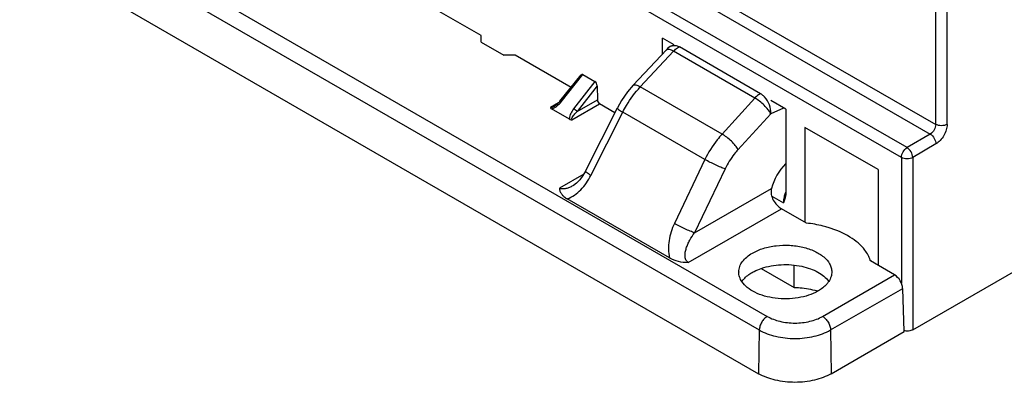
# Model space of a CAD drawing. Units: inches. Extents: x 1.5 to 20.7, y 3.5 to 15.8.
# Drawn here: x 1.9 to 3.7, y 10.5 to 11.2 of the extents above; entities that cross this region are included whole.
import ezdxf

# ---------------------------------------------------------------- set-up
doc = ezdxf.new("R2010")
doc.units = ezdxf.units.IN
doc.header["$LTSCALE"] = 1.21
doc.header["$MEASUREMENT"] = 0
doc.layers.get('0').update_dxf_attribs({"linetype": 'CONTINUOUS'})

msp = doc.modelspace()

# ---------------------------------------------------------------- linework, layer by layer
at = {"color": 9, "linetype": 'Continuous'}
for p, q in [((3.5786, 10.997), (3.5786, 12.1266)), ((3.5995, 10.997), (3.5995, 12.1266)), ((2.1046, 11.848), (3.5786, 10.997)), ((2.0942, 11.83), (3.5683, 10.979)), ((3.5257, 10.954), (2.0516, 11.805)), ((3.5154, 10.9359), (2.0413, 11.787)), ((1.9068, 11.4288), (3.2681, 10.6428)), ((1.8922, 11.4037), (3.2535, 10.6178)), ((3.256, 11.0535), (3.1063, 11.1399)), ((3.0342, 11.0661), (3.0956, 11.1318)), ((3.2452, 11.0454), (3.0956, 11.1318)), ((2.8887, 11.0388), (2.9286, 11.0888)), ((2.9506, 11.0761), (2.9115, 11.0256)), ((2.9548, 11.0681), (2.9178, 11.0204)), ((3.1848, 10.9791), (3.0342, 11.0661)), ((2.8837, 11.0368), (2.8688, 11.0282)), ((2.8759, 11.0302), (2.8727, 11.0287)), ((2.9083, 11.0054), (2.9594, 11.0348)), ((2.9178, 11.0204), (2.9552, 11.042)), ((3.2452, 11.0454), (3.1848, 10.9791)), ((2.8708, 11.0257), (2.8726, 11.0262)), ((2.9432, 10.9029), (3.002, 11.0193)), ((3.1532, 10.932), (3.002, 11.0193)), ((3.2745, 11.0166), (3.2141, 10.9503)), ((3.2983, 11.0271), (3.2745, 11.0166)), ((2.9039, 11.0081), (2.9041, 11.0065)), ((3.5683, 10.979), (3.5257, 10.954)), ((3.5788, 10.9609), (3.5362, 10.9359)), ((3.1532, 10.932), (3.097, 10.8141)), ((3.301, 10.9228), (3.3021, 10.9221)), ((3.5154, 10.9359), (3.5154, 10.7039)), ((3.5362, 10.9359), (3.5362, 10.6182)), ((2.9301, 10.9053), (2.8854, 10.8795)), ((3.1905, 10.9149), (3.1342, 10.797)), ((3.1342, 10.797), (3.2758, 10.8787)), ((3.2763, 10.8647), (3.298, 10.8522)), ((3.1227, 10.7425), (3.2942, 10.8415)), ((3.3701, 10.6428), (3.5028, 10.7194)), ((3.3847, 10.6178), (3.5177, 10.6945)), ((3.2535, 10.6178), (3.2523, 10.5372)), ((3.3847, 10.6178), (3.3859, 10.5372))]:
    msp.add_line(p, q, dxfattribs=at)
at = {"color": 7, "linetype": 'Continuous'}
for p, q in [((1.891, 11.3232), (3.2523, 10.5372)), ((2.7413, 11.1608), (2.6253, 11.2277)), ((2.7413, 11.1487), (2.7413, 11.1608)), ((3.0965, 11.1436), (3.0751, 11.156)), ((3.0751, 11.1269), (3.0751, 11.156)), ((2.7413, 11.1487), (2.783, 11.1246)), ((3.0919, 11.1416), (3.0965, 11.1436)), ((2.8039, 11.1246), (2.783, 11.1246)), ((2.9067, 11.0652), (2.8039, 11.1246)), ((3.021, 11.069), (3.0824, 11.1347)), ((2.8862, 11.0396), (2.9252, 11.0884)), ((2.9286, 11.0888), (2.9506, 11.0761)), ((2.9548, 11.0681), (2.9552, 11.042)), ((2.9876, 11.0185), (2.9594, 11.0348)), ((3.3021, 11.0249), (3.2746, 11.0408)), ((2.9041, 11.0065), (2.8708, 11.0257)), ((2.9332, 10.9107), (2.992, 11.0272)), ((3.3021, 11.0249), (3.3021, 10.869)), ((3.4722, 10.9135), (3.3372, 10.9914)), ((3.3372, 10.9914), (3.3372, 10.8167)), ((3.4722, 10.9135), (3.4722, 10.7371)), ((2.9098, 10.8836), (2.9098, 10.8836)), ((3.0881, 10.7508), (2.8997, 10.8595)), ((3.3404, 10.8149), (3.2942, 10.8415)), ((3.5362, 10.6182), (3.8965, 10.8262)), ((3.5028, 10.7194), (3.4582, 10.7452)), ((3.2572, 10.7313), (3.3179, 10.6963)), ((3.3179, 10.6963), (3.3175, 10.7375)), ((3.5201, 10.6147), (3.5177, 10.6945)), ((3.3859, 10.5372), (3.5201, 10.6147))]:
    msp.add_line(p, q, dxfattribs=at)
for points in [[(3.021, 11.069), (3.0107, 11.0568), (2.9997, 11.0409), (2.992, 11.0272)], [(2.8862, 11.0396), (2.8848, 11.0378), (2.8812, 11.0343), (2.8776, 11.0313), (2.8759, 11.0303)], [(2.9332, 10.9107), (2.9287, 10.9028), (2.9228, 10.8949), (2.9169, 10.8888), (2.9113, 10.8845), (2.9098, 10.8836)]]:
    msp.add_lwpolyline(points, dxfattribs=at)
at = {"color": 9, "linetype": 'Continuous'}
for centre, radius, start, end in [((3.1165, 11.1172), 0.0249, 114.0798, 118.5286), ((3.2662, 11.0308), 0.0249, 114.0798, 118.5286), ((3.3567, 10.8505), 0.0588, 168.2309, 168.7529)]:
    msp.add_arc(centre, radius, start, end, dxfattribs=at)
at = {"color": 7, "linetype": 'Continuous'}
for centre, radius, start, end in [((3.4065, 10.7299), 0.0539, 16.4903, 17.8791), ((3.2443, 10.7247), 0.0285, 178.7567, 180.2141), ((3.3184, 10.5461), 0.1496, 73.3875, 74.147), ((3.3215, 10.7597), 0.0808, 299.403, 299.9988)]:
    msp.add_arc(centre, radius, start, end, dxfattribs=at)
for centre, major_axis, ratio, start_param, end_param in [((2.9286, 11.0831), (-0.00247, 0.00594), 0.567065, -0.636874, 0.300531), ((2.9506, 11.0704), (-0.00249, 0.00597), 0.561256, -2.19039, -0.634559), ((3.3153, 10.8848), (0.0287, 0.0516), 0.587338, 1.081374, 1.998442), ((3.3118, 10.7198), (0.1622, -0.0139), 0.511388, 0.466622, 0.489686), ((3.503, 10.7027), (-0.0106, 0.0177), 0.567194, -2.34716, -0.793817)]:
    msp.add_ellipse(centre, major_axis=major_axis, ratio=ratio, start_param=start_param, end_param=end_param, dxfattribs=at)
msp.add_open_spline([(3.0919, 11.1416), (3.0883, 11.14), (3.085, 11.1376), (3.0824, 11.1347)], degree=3, dxfattribs=at)
at = {"color": 9, "linetype": 'Continuous'}
for points, knots in [([(3.0919, 11.1416), (3.0924, 11.1418), (3.0946, 11.1426), (3.097, 11.1427), (3.0987, 11.1426)], [0, 0, 0, 0, 0.244409, 1, 1, 1, 1]), ([(3.0956, 11.1318), (3.0963, 11.1326), (3.099, 11.1353), (3.1021, 11.1377), (3.1046, 11.1391)], [0, 0, 0, 0, 0.265797, 1, 1, 1, 1]), ([(3.0987, 11.1426), (3.0993, 11.1425), (3.102, 11.142), (3.1045, 11.141), (3.1063, 11.1399)], [0, 0, 0, 0, 0.235594, 1, 1, 1, 1]), ([(3.0824, 11.1347), (3.0835, 11.1359), (3.0872, 11.1357), (3.0914, 11.1341), (3.0941, 11.1327), (3.0956, 11.1318)], [0, 0, 0, 0, 0.349976, 0.63846, 1, 1, 1, 1]), ([(3.002, 11.0193), (3.0041, 11.0236), (3.0132, 11.0403), (3.0246, 11.0557), (3.0342, 11.0661)], [0, 0, 0, 0, 0.252753, 1, 1, 1, 1]), ([(3.021, 11.069), (3.0221, 11.0702), (3.0258, 11.07), (3.03, 11.0683), (3.0328, 11.0669), (3.0342, 11.0661)], [0, 0, 0, 0, 0.350002, 0.638482, 1, 1, 1, 1]), ([(3.2543, 11.0527), (3.2535, 11.0522), (3.2502, 11.0502), (3.2472, 11.0476), (3.2452, 11.0454)], [0, 0, 0, 0, 0.233577, 1, 1, 1, 1]), ([(3.2633, 11.0475), (3.2627, 11.0481), (3.2605, 11.0504), (3.258, 11.0523), (3.256, 11.0535)], [0, 0, 0, 0, 0.26292, 1, 1, 1, 1]), ([(3.2745, 11.0166), (3.2749, 11.022), (3.2729, 11.0334), (3.2671, 11.0433), (3.2633, 11.0475)], [0, 0, 0, 0, 0.490469, 1, 1, 1, 1]), ([(2.8727, 11.0287), (2.872, 11.0284), (2.8708, 11.028), (2.8694, 11.0279), (2.8688, 11.0282)], [0, 0, 0, 0, 0.519743, 1, 1, 1, 1]), ([(2.8726, 11.0262), (2.8732, 11.0264), (2.8755, 11.0273), (2.8776, 11.0286), (2.8792, 11.0296)], [0, 0, 0, 0, 0.246977, 1, 1, 1, 1]), ([(2.8792, 11.0296), (2.8801, 11.0303), (2.8836, 11.033), (2.8866, 11.0362), (2.8887, 11.0388)], [0, 0, 0, 0, 0.25182, 1, 1, 1, 1]), ([(2.8887, 11.0388), (2.8882, 11.0391), (2.8875, 11.0395), (2.8866, 11.0397), (2.8863, 11.0397), (2.8862, 11.0396)], [0, 0, 0, 0, 0.682437, 0.883929, 1, 1, 1, 1]), ([(3.2745, 11.0166), (3.2732, 11.0192), (3.2694, 11.0247), (3.2624, 11.0324), (3.2542, 11.0396), (3.2482, 11.0437), (3.2452, 11.0454)], [0, 0, 0, 0, 0.214659, 0.476294, 0.750399, 1, 1, 1, 1]), ([(2.9115, 11.0256), (2.9095, 11.023), (2.9068, 11.0188), (2.9044, 11.0128), (2.9038, 11.0096), (2.9039, 11.0081)], [0, 0, 0, 0, 0.516504, 0.76466, 1, 1, 1, 1]), ([(2.9081, 11.0082), (2.9085, 11.0094), (2.9099, 11.0116), (2.9131, 11.0157), (2.9159, 11.0186), (2.9178, 11.0204)], [0, 0, 0, 0, 0.23628, 0.484654, 1, 1, 1, 1]), ([(2.9178, 11.0204), (2.9171, 11.0214), (2.915, 11.0233), (2.9128, 11.0249), (2.9115, 11.0256)], [0, 0, 0, 0, 0.470638, 1, 1, 1, 1]), ([(2.992, 11.0272), (2.9919, 11.027), (2.992, 11.0266), (2.9928, 11.0257), (2.9947, 11.0241), (2.9979, 11.0219), (3.0005, 11.0202), (3.002, 11.0193)], [0, 0, 0, 0, 0.032373, 0.088155, 0.28567, 0.595043, 1, 1, 1, 1]), ([(2.9083, 11.0054), (2.9081, 11.0055), (2.9078, 11.0059), (2.9077, 11.007), (2.9079, 11.0077), (2.9081, 11.0082)], [0, 0, 0, 0, 0.247976, 0.48876, 1, 1, 1, 1]), ([(3.5786, 10.997), (3.5786, 10.9934), (3.5762, 10.9864), (3.5714, 10.9808), (3.5683, 10.979)], [0, 0, 0, 0, 0.499435, 1, 1, 1, 1]), ([(3.5995, 10.997), (3.5964, 10.9952), (3.5891, 10.9938), (3.5817, 10.9952), (3.5786, 10.997)], [0, 0, 0, 0, 0.499999, 1, 1, 1, 1]), ([(3.5995, 10.997), (3.5995, 10.9936), (3.5982, 10.9864), (3.5938, 10.9763), (3.5873, 10.9674), (3.5818, 10.9627), (3.5788, 10.9609)], [0, 0, 0, 0, 0.236973, 0.499453, 0.76223, 1, 1, 1, 1]), ([(3.1848, 10.9791), (3.1817, 10.9757), (3.1695, 10.9612), (3.1594, 10.9449), (3.1532, 10.932)], [0, 0, 0, 0, 0.245052, 1, 1, 1, 1]), ([(3.2141, 10.9503), (3.2128, 10.9529), (3.209, 10.9584), (3.202, 10.9661), (3.1938, 10.9733), (3.1878, 10.9774), (3.1848, 10.9791)], [0, 0, 0, 0, 0.214659, 0.476294, 0.750398, 1, 1, 1, 1]), ([(3.5683, 10.979), (3.5714, 10.9772), (3.5763, 10.9715), (3.5788, 10.9645), (3.5788, 10.9609)], [0, 0, 0, 0, 0.500569, 1, 1, 1, 1]), ([(3.2141, 10.9503), (3.2118, 10.9477), (3.2026, 10.9368), (3.1951, 10.9246), (3.1905, 10.9149)], [0, 0, 0, 0, 0.245013, 1, 1, 1, 1]), ([(3.5154, 10.9359), (3.5154, 10.9395), (3.5178, 10.9465), (3.5226, 10.9521), (3.5257, 10.954)], [0, 0, 0, 0, 0.499401, 1, 1, 1, 1]), ([(3.5362, 10.9359), (3.5362, 10.9395), (3.5337, 10.9465), (3.5288, 10.9522), (3.5257, 10.954)], [0, 0, 0, 0, 0.499395, 1, 1, 1, 1]), ([(3.1905, 10.9149), (3.1878, 10.9158), (3.1819, 10.9181), (3.1694, 10.9237), (3.1596, 10.9285), (3.1532, 10.932)], [0, 0, 0, 0, 0.205603, 0.467149, 1, 1, 1, 1]), ([(3.5362, 10.9359), (3.5331, 10.9341), (3.5258, 10.9327), (3.5185, 10.9341), (3.5154, 10.9359)], [0, 0, 0, 0, 0.499999, 1, 1, 1, 1]), ([(2.8997, 10.8595), (2.9091, 10.863), (2.9265, 10.8759), (2.9383, 10.8933), (2.9432, 10.9029)], [0, 0, 0, 0, 0.482813, 1, 1, 1, 1]), ([(2.9432, 10.9029), (2.9417, 10.9038), (2.9391, 10.9054), (2.9359, 10.9076), (2.934, 10.9092), (2.9332, 10.9101), (2.9331, 10.9106), (2.9332, 10.9107)], [0, 0, 0, 0, 0.404959, 0.714332, 0.911847, 0.967628, 1, 1, 1, 1]), ([(2.9098, 10.8836), (2.9078, 10.8825), (2.9038, 10.8804), (2.8975, 10.8782), (2.8912, 10.8775), (2.8871, 10.8785), (2.8854, 10.8795)], [0, 0, 0, 0, 0.265386, 0.524993, 0.772391, 1, 1, 1, 1]), ([(3.3022, 10.8728), (3.3018, 10.8719), (3.3006, 10.8686), (3.2997, 10.8651), (3.2991, 10.8625)], [0, 0, 0, 0, 0.255884, 1, 1, 1, 1]), ([(3.299, 10.862), (3.2989, 10.8612), (3.2983, 10.8579), (3.298, 10.8546), (3.298, 10.8522)], [0, 0, 0, 0, 0.260533, 1, 1, 1, 1]), ([(3.097, 10.8141), (3.0923, 10.8042), (3.0856, 10.7833), (3.0855, 10.7611), (3.0881, 10.7508)], [0, 0, 0, 0, 0.5082, 1, 1, 1, 1]), ([(3.1342, 10.797), (3.1316, 10.7979), (3.1256, 10.8002), (3.1131, 10.8057), (3.1034, 10.8105), (3.097, 10.8141)], [0, 0, 0, 0, 0.205603, 0.467149, 1, 1, 1, 1]), ([(3.1227, 10.7425), (3.1217, 10.743), (3.1199, 10.7445), (3.1175, 10.7484), (3.1163, 10.7543), (3.117, 10.7616), (3.1189, 10.7689), (3.1217, 10.7762), (3.1265, 10.7858), (3.131, 10.7926), (3.1342, 10.797)], [0, 0, 0, 0, 0.055519, 0.110705, 0.224477, 0.344989, 0.470527, 0.599613, 0.731291, 1, 1, 1, 1]), ([(3.2681, 10.6428), (3.2661, 10.6416), (3.2622, 10.6384), (3.2576, 10.6322), (3.2545, 10.6252), (3.2535, 10.6202), (3.2535, 10.6178)], [0, 0, 0, 0, 0.23673, 0.498907, 0.761677, 1, 1, 1, 1]), ([(3.2681, 10.6428), (3.2754, 10.6386), (3.2922, 10.6325), (3.3191, 10.6296), (3.346, 10.6325), (3.3629, 10.6386), (3.3701, 10.6428)], [0, 0, 0, 0, 0.237223, 0.500001, 0.762778, 1, 1, 1, 1]), ([(3.3701, 10.6428), (3.3721, 10.6416), (3.376, 10.6384), (3.3806, 10.6322), (3.3837, 10.6252), (3.3847, 10.6202), (3.3847, 10.6178)], [0, 0, 0, 0, 0.236731, 0.498907, 0.761677, 1, 1, 1, 1]), ([(3.2535, 10.6178), (3.2628, 10.6124), (3.2845, 10.6046), (3.3191, 10.6008), (3.3537, 10.6046), (3.3754, 10.6124), (3.3847, 10.6178)], [0, 0, 0, 0, 0.237225, 0.500001, 0.762776, 1, 1, 1, 1])]:
    msp.add_open_spline(points, degree=3, knots=knots, dxfattribs=at)
at = {"color": 7, "linetype": 'Continuous'}
for points, knots in [([(2.9552, 11.042), (2.9552, 11.0406), (2.9562, 11.0378), (2.9582, 11.0355), (2.9594, 11.0348)], [0, 0, 0, 0, 0.501128, 1, 1, 1, 1]), ([(2.8688, 11.0282), (2.8688, 11.0279), (2.8691, 11.0269), (2.87, 11.0261), (2.8708, 11.0257)], [0, 0, 0, 0, 0.217536, 1, 1, 1, 1]), ([(2.9041, 11.0065), (2.9044, 11.0063), (2.9057, 11.0057), (2.9072, 11.0054), (2.9083, 11.0054)], [0, 0, 0, 0, 0.229248, 1, 1, 1, 1]), ([(2.8854, 10.8795), (2.8854, 10.8776), (2.886, 10.8737), (2.889, 10.8683), (2.8937, 10.8634), (2.8976, 10.8608), (2.8997, 10.8595)], [0, 0, 0, 0, 0.217415, 0.45047, 0.710184, 1, 1, 1, 1]), ([(3.2758, 10.8787), (3.275, 10.8752), (3.2747, 10.8676), (3.2775, 10.8606), (3.2793, 10.8573)], [0, 0, 0, 0, 0.490984, 1, 1, 1, 1]), ([(3.3021, 10.869), (3.3021, 10.8684), (3.3021, 10.866), (3.3017, 10.8636), (3.3013, 10.8619)], [0, 0, 0, 0, 0.263005, 1, 1, 1, 1]), ([(3.2793, 10.8573), (3.2812, 10.854), (3.2855, 10.848), (3.2912, 10.8433), (3.2942, 10.8415)], [0, 0, 0, 0, 0.525562, 1, 1, 1, 1]), ([(3.3013, 10.8619), (3.3011, 10.8611), (3.3002, 10.8578), (3.2989, 10.8546), (3.298, 10.8522)], [0, 0, 0, 0, 0.257205, 1, 1, 1, 1]), ([(3.3806, 10.8067), (3.3774, 10.8077), (3.3642, 10.8113), (3.3507, 10.8137), (3.3404, 10.8149)], [0, 0, 0, 0, 0.243676, 1, 1, 1, 1]), ([(3.4578, 10.7464), (3.4568, 10.7497), (3.454, 10.7561), (3.4435, 10.7723), (3.4195, 10.7921), (3.3945, 10.8025), (3.3806, 10.8067)], [0, 0, 0, 0, 0.101031, 0.207703, 0.569571, 1, 1, 1, 1]), ([(3.2157, 10.7253), (3.2158, 10.7285), (3.2171, 10.7352), (3.2223, 10.7445), (3.2304, 10.7529), (3.2371, 10.7575), (3.2408, 10.7596)], [0, 0, 0, 0, 0.21776, 0.451241, 0.710685, 1, 1, 1, 1]), ([(3.2408, 10.7596), (3.2471, 10.7633), (3.2614, 10.7692), (3.2846, 10.7739), (3.3092, 10.7746), (3.3332, 10.7713), (3.3547, 10.7642), (3.3719, 10.7539), (3.3821, 10.7426), (3.3862, 10.7327), (3.3869, 10.7277), (3.387, 10.7253)], [0, 0, 0, 0, 0.128493, 0.26983, 0.416792, 0.561086, 0.69492, 0.812549, 0.912347, 0.957115, 1, 1, 1, 1]), ([(3.0881, 10.7508), (3.093, 10.7479), (3.1044, 10.7438), (3.1164, 10.7425), (3.1227, 10.7425)], [0, 0, 0, 0, 0.474205, 1, 1, 1, 1]), ([(3.2572, 10.7314), (3.2689, 10.7354), (3.2939, 10.7398), (3.3192, 10.7379), (3.3317, 10.7352)], [0, 0, 0, 0, 0.493329, 1, 1, 1, 1]), ([(3.2214, 10.707), (3.2196, 10.7097), (3.2168, 10.7153), (3.2157, 10.7216), (3.2157, 10.7246)], [0, 0, 0, 0, 0.514997, 1, 1, 1, 1]), ([(3.2213, 10.7072), (3.2224, 10.7088), (3.2277, 10.7154), (3.2346, 10.7205), (3.2403, 10.7238)], [0, 0, 0, 0, 0.229695, 1, 1, 1, 1]), ([(3.2403, 10.7238), (3.2415, 10.7245), (3.247, 10.7275), (3.2527, 10.7299), (3.2572, 10.7314)], [0, 0, 0, 0, 0.239581, 1, 1, 1, 1]), ([(3.3317, 10.7352), (3.3371, 10.7341), (3.3473, 10.7312), (3.365, 10.7233), (3.3763, 10.7145), (3.3813, 10.7074)], [0, 0, 0, 0, 0.285808, 0.550535, 1, 1, 1, 1]), ([(3.387, 10.7253), (3.387, 10.7222), (3.3861, 10.7158), (3.3833, 10.71), (3.3815, 10.7072)], [0, 0, 0, 0, 0.485335, 1, 1, 1, 1]), ([(3.3612, 10.6893), (3.3558, 10.6863), (3.344, 10.6812), (3.3247, 10.6766), (3.304, 10.6748), (3.2832, 10.6759), (3.2634, 10.6798), (3.2458, 10.6864), (3.2315, 10.6953), (3.2241, 10.703), (3.2214, 10.707)], [0, 0, 0, 0, 0.121627, 0.254145, 0.392894, 0.532363, 0.666948, 0.791691, 0.903055, 1, 1, 1, 1]), ([(3.3815, 10.7072), (3.3804, 10.7056), (3.375, 10.6986), (3.3678, 10.6931), (3.3619, 10.6897)], [0, 0, 0, 0, 0.228568, 1, 1, 1, 1]), ([(3.3179, 10.6963), (3.3215, 10.6962), (3.3354, 10.6953), (3.3493, 10.6929), (3.3593, 10.69)], [0, 0, 0, 0, 0.255711, 1, 1, 1, 1]), ([(3.5362, 10.6182), (3.5339, 10.6169), (3.5284, 10.6154), (3.5228, 10.6157), (3.52, 10.6164)], [0, 0, 0, 0, 0.481236, 1, 1, 1, 1]), ([(3.3859, 10.5372), (3.3764, 10.5318), (3.3544, 10.5238), (3.3191, 10.5199), (3.2838, 10.5238), (3.2618, 10.5318), (3.2523, 10.5372)], [0, 0, 0, 0, 0.237218, 0.499999, 0.762782, 1, 1, 1, 1])]:
    msp.add_open_spline(points, degree=3, knots=knots, dxfattribs=at)

doc.saveas('drawing.dxf')
